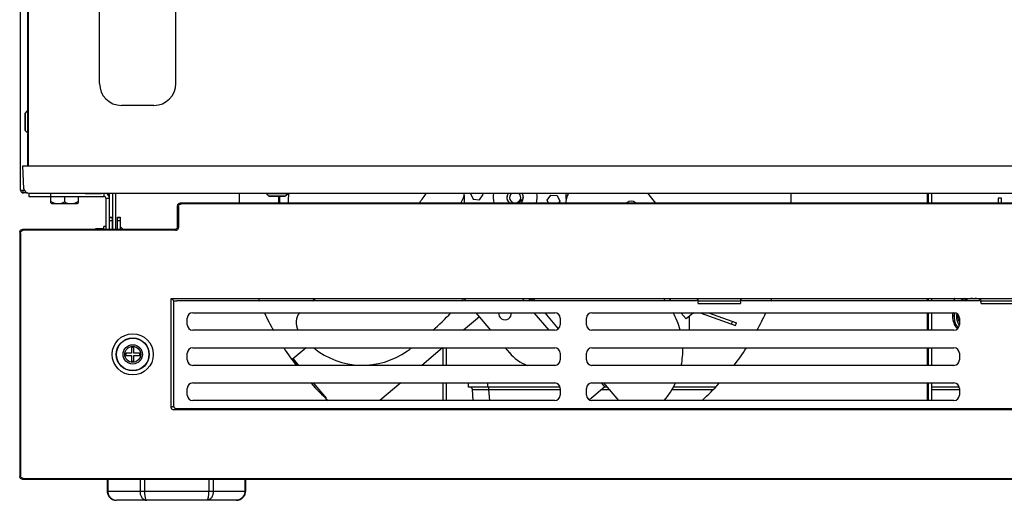
# Model space of a CAD drawing. Extents: x 1.1 to 33.3, y 0.4 to 21.6.
# Drawn here: x 14.3 to 16.5, y 8.2 to 9.3 of the extents above; entities that cross this region are included whole.
import ezdxf

# ---------------------------------------------------------------- set-up
doc = ezdxf.new("R2010")
doc.units = 0
doc.header["$LTSCALE"] = 1.87
doc.layers.get('0').update_dxf_attribs({"linetype": 'CONTINUOUS'})

msp = doc.modelspace()

# ---------------------------------------------------------------- linework, layer by layer
at = {"color": 3, "linetype": 'CONTINUOUS'}
for p, q in [((14.263, 8.9457), (14.263, 14.9832)), ((14.28, 14.8997), (14.28, 9.0013)), ((14.263, 8.9457), (14.2707, 8.9457)), ((14.2788, 8.9395), (14.2692, 8.9395)), ((14.4733, 8.8566), (14.4733, 8.9389)), ((16.3323, 8.9166), (16.3323, 8.9389)), ((14.2814, 8.9315), (14.4534, 8.9315)), ((14.4574, 8.9276), (14.4574, 8.8566)), ((16.3323, 8.6936), (16.3323, 8.6995)), ((16.3323, 8.6269), (16.3323, 8.6669)), ((15.2338, 8.5469), (15.2338, 8.5869)), ((16.3323, 8.5469), (16.3323, 8.5869)), ((15.2338, 8.4669), (15.2338, 8.5069)), ((16.3323, 8.4669), (16.3323, 8.5069))]:
    msp.add_line(p, q, dxfattribs=at)
at = {"color": 7, "linetype": 'CONTINUOUS'}
for p, q in [((14.2798, 9.1263), (14.2798, 14.8997)), ((14.443, 9.189), (14.443, 14.689)), ((14.617, 9.189), (14.617, 14.689)), ((14.567, 9.139), (14.493, 9.139)), ((14.2728, 9.1192), (14.2728, 9.0833)), ((14.2734, 9.1206), (14.279, 9.1263)), ((14.279, 9.1263), (14.279, 9.0763)), ((14.279, 9.1263), (14.28, 9.1263)), ((14.2734, 9.0819), (14.279, 9.0763)), ((14.2798, 9.0013), (14.2798, 9.0747)), ((14.2707, 8.9493), (14.268, 9.0013)), ((14.268, 9.0013), (19.032, 9.0013)), ((14.2814, 8.9395), (14.2814, 8.9315)), ((14.2817, 8.9389), (19.0183, 8.9389)), ((14.4108, 8.9382), (14.4468, 8.9382)), ((14.4653, 8.8566), (14.4653, 8.9389)), ((14.8226, 8.9384), (14.8226, 8.9389)), ((14.8282, 8.9328), (14.8226, 8.9384)), ((14.8226, 8.9384), (14.8726, 8.9384)), ((14.867, 8.9328), (14.8726, 8.9384)), ((14.8726, 8.9384), (14.8726, 8.9389)), ((15.2891, 8.9389), (15.2888, 8.9383)), ((15.2888, 8.9383), (15.2949, 8.9253)), ((15.3092, 8.924), (15.3175, 8.9358)), ((15.3175, 8.9358), (15.3161, 8.9389)), ((15.4631, 8.9231), (15.4714, 8.9349)), ((15.4714, 8.9349), (15.4858, 8.9337)), ((15.4858, 8.9337), (15.4919, 8.9206)), ((15.7111, 8.9166), (15.6925, 8.9389)), ((16.3403, 8.9166), (16.3403, 8.9389)), ((14.332, 8.917), (14.332, 8.9315)), ((14.3338, 8.9152), (14.3926, 8.9152)), ((14.3632, 8.9315), (14.3632, 8.9192)), ((14.3944, 8.9315), (14.3944, 8.917)), ((17.0489, 8.9166), (14.6271, 8.9166)), ((14.8296, 8.9322), (14.8656, 8.9322)), ((15.2738, 8.9296), (15.2724, 8.9284)), ((15.2949, 8.9253), (15.3092, 8.924)), ((15.3963, 8.9166), (15.4089, 8.9271)), ((15.4661, 8.9166), (15.4631, 8.9231)), ((15.4919, 8.9206), (15.4891, 8.9166)), ((15.5068, 8.9293), (15.5082, 8.9305)), ((16.4913, 8.9275), (16.4913, 8.9166)), ((16.4991, 8.9275), (16.4913, 8.9275)), ((16.4991, 8.9166), (16.4991, 8.9275)), ((14.6209, 8.8628), (14.6209, 8.9104)), ((14.4653, 8.8847), (14.4715, 8.8847)), ((14.4715, 8.8847), (14.4715, 8.8566)), ((14.4835, 8.8566), (14.4835, 8.8847)), ((14.4835, 8.8847), (14.4897, 8.8847)), ((14.4897, 8.8847), (14.4897, 8.8566)), ((14.2609, 8.8504), (14.2609, 8.2937)), ((14.6147, 8.8566), (14.2671, 8.8566)), ((14.4531, 8.8581), (14.4343, 8.8581)), ((14.4531, 8.8566), (14.4531, 8.8631)), ((14.4574, 8.8631), (14.4531, 8.8631)), ((14.6063, 8.6995), (18.6947, 8.6995)), ((14.6069, 8.6995), (14.6126, 8.6939)), ((15.8016, 8.6936), (14.6188, 8.6936)), ((14.9279, 8.6936), (14.9351, 8.6995)), ((15.2732, 8.6995), (15.2782, 8.6936)), ((15.4116, 8.6936), (15.4066, 8.6995)), ((15.4257, 8.6995), (15.4307, 8.6936)), ((15.4362, 8.6936), (15.4321, 8.6985)), ((15.7408, 8.6995), (15.7458, 8.6936)), ((15.8077, 8.6939), (15.8059, 8.6992)), ((15.9039, 8.6939), (15.9057, 8.6992)), ((16.4461, 8.6936), (15.91, 8.6936)), ((16.3403, 8.6936), (16.3403, 8.6995)), ((16.4504, 8.6992), (16.4522, 8.6939)), ((14.6554, 8.6669), (15.4806, 8.6669)), ((15.3006, 8.6669), (15.3341, 8.6269)), ((15.4675, 8.6269), (15.434, 8.6669)), ((15.4892, 8.6304), (15.4585, 8.6669)), ((15.5654, 8.6669), (16.3906, 8.6669)), ((15.7682, 8.6669), (15.78, 8.6528)), ((15.7968, 8.6669), (15.78, 8.6528)), ((15.8121, 8.6669), (15.8928, 8.6376)), ((15.8308, 8.6669), (15.895, 8.6436)), ((16.3403, 8.6269), (16.3403, 8.6669)), ((16.3879, 8.6584), (16.3879, 8.6669)), ((14.643, 8.6393), (14.643, 8.6545)), ((15.3088, 8.6571), (15.2728, 8.6269)), ((15.493, 8.6545), (15.493, 8.6393)), ((15.553, 8.6393), (15.553, 8.6545)), ((15.788, 8.6269), (15.788, 8.6595)), ((15.8834, 8.641), (15.8856, 8.647)), ((15.8928, 8.6376), (15.895, 8.6436)), ((16.403, 8.6545), (16.403, 8.6393)), ((15.4806, 8.6269), (14.6554, 8.6269)), ((16.3906, 8.6269), (15.5654, 8.6269)), ((14.5026, 8.5744), (14.5026, 8.5694)), ((14.5161, 8.5744), (14.5026, 8.5744)), ((14.5161, 8.5877), (14.5161, 8.5744)), ((14.5211, 8.5877), (14.5161, 8.5877)), ((14.5211, 8.5744), (14.5211, 8.5877)), ((14.5346, 8.5744), (14.5211, 8.5744)), ((14.5346, 8.5694), (14.5346, 8.5744)), ((14.643, 8.5593), (14.643, 8.5745)), ((14.6554, 8.5869), (15.4806, 8.5869)), ((14.914, 8.5869), (14.8818, 8.5599)), ((15.2251, 8.5869), (15.1775, 8.5469)), ((15.2259, 8.5469), (15.2259, 8.5869)), ((15.3677, 8.5869), (15.3771, 8.5758)), ((15.493, 8.5745), (15.493, 8.5593)), ((15.553, 8.5593), (15.553, 8.5745)), ((15.5654, 8.5869), (16.3906, 8.5869)), ((16.3403, 8.5469), (16.3403, 8.5869)), ((16.403, 8.5745), (16.403, 8.5593)), ((14.5026, 8.5694), (14.5161, 8.5694)), ((14.5161, 8.5694), (14.5161, 8.5561)), ((14.5161, 8.5561), (14.5211, 8.5561)), ((14.5211, 8.5561), (14.5211, 8.5694)), ((14.5211, 8.5694), (14.5346, 8.5694)), ((14.8818, 8.5599), (14.8927, 8.5469)), ((15.4806, 8.5469), (14.6554, 8.5469)), ((16.3906, 8.5469), (15.5654, 8.5469)), ((14.6554, 8.5069), (15.4806, 8.5069)), ((14.9262, 8.5069), (14.9266, 8.5064)), ((15.1298, 8.5069), (15.0821, 8.4669)), ((15.2259, 8.4669), (15.2259, 8.5069)), ((15.2838, 8.4975), (15.2838, 8.5069)), ((15.5654, 8.5069), (16.3906, 8.5069)), ((15.5951, 8.4977), (15.5873, 8.5069)), ((15.6263, 8.4669), (15.5928, 8.5069)), ((16.3403, 8.4669), (16.3403, 8.5069)), ((14.643, 8.4793), (14.643, 8.4945)), ((15.4924, 8.4975), (15.2838, 8.4975)), ((15.295, 8.4669), (15.2928, 8.492)), ((15.493, 8.4945), (15.493, 8.4793)), ((15.553, 8.4793), (15.553, 8.4945)), ((15.5951, 8.4977), (15.5601, 8.4683)), ((15.6007, 8.4975), (15.5951, 8.4975)), ((15.8454, 8.4975), (15.7511, 8.4975)), ((16.4024, 8.4975), (16.3403, 8.4975)), ((16.403, 8.4945), (16.403, 8.4793)), ((15.4806, 8.4669), (14.6554, 8.4669)), ((16.3906, 8.4669), (15.5654, 8.4669)), ((14.2671, 8.2875), (16.6486, 8.2875)), ((14.4605, 8.2875), (14.4605, 8.2595)), ((14.7755, 8.2875), (14.7755, 8.2595)), ((14.7543, 8.2395), (14.4817, 8.2395)), ((14.4817, 8.2395), (14.4817, 8.2395))]:
    msp.add_line(p, q, dxfattribs=at)
at = {"color": 9, "linetype": 'CONTINUOUS'}
for p, q in [((14.2734, 9.1206), (14.2734, 9.0819)), ((14.2692, 8.9395), (14.2692, 8.9454)), ((14.3314, 8.9395), (14.3314, 8.9315)), ((14.4534, 8.9315), (14.4534, 8.9395)), ((14.4793, 8.9389), (14.4793, 8.8566)), ((16.3293, 8.9389), (16.3293, 8.9166)), ((14.4574, 8.9276), (14.4653, 8.9276)), ((14.6291, 8.9146), (14.6271, 8.9166)), ((17.1236, 8.9146), (14.6291, 8.9146)), ((14.8282, 8.9328), (14.867, 8.9328)), ((14.6229, 8.9084), (14.6209, 8.9104)), ((14.6229, 8.9084), (14.6229, 8.8608)), ((14.4653, 8.8838), (14.4715, 8.8838)), ((14.4715, 8.8763), (14.4653, 8.8763)), ((14.4835, 8.8838), (14.4897, 8.8838)), ((14.4897, 8.8763), (14.4835, 8.8763)), ((14.2629, 8.8484), (14.2609, 8.8504)), ((14.2629, 8.8484), (14.2629, 8.2956)), ((14.2691, 8.8546), (14.2671, 8.8566)), ((14.6167, 8.8546), (14.2691, 8.8546)), ((14.6147, 8.8566), (14.6167, 8.8546)), ((14.6209, 8.8628), (14.6229, 8.8608)), ((14.6063, 8.4518), (14.6063, 8.6995)), ((14.6126, 8.4539), (14.6126, 8.6939)), ((15.4267, 8.6984), (15.421, 8.6936)), ((15.8077, 8.6939), (15.9039, 8.6939)), ((15.8078, 8.6877), (15.9038, 8.6877)), ((16.3293, 8.6995), (16.3293, 8.6936)), ((16.4522, 8.6939), (16.8484, 8.6939)), ((16.4523, 8.6877), (16.8483, 8.6877)), ((16.3293, 8.6669), (16.3293, 8.6269)), ((16.3293, 8.5869), (16.3293, 8.5469)), ((14.8841, 8.5619), (14.8966, 8.5469)), ((14.9302, 8.5069), (14.9596, 8.4718)), ((15.3278, 8.4975), (15.3278, 8.5069)), ((16.3293, 8.5069), (16.3293, 8.4669)), ((15.3307, 8.492), (15.3307, 8.4975)), ((15.3329, 8.4669), (15.3307, 8.492)), ((15.3307, 8.492), (15.493, 8.492)), ((15.5883, 8.492), (15.6053, 8.492)), ((15.7474, 8.492), (15.8402, 8.492)), ((16.3403, 8.492), (16.403, 8.492)), ((14.6063, 8.4518), (14.6126, 8.4539)), ((14.6125, 8.4456), (14.6188, 8.4477)), ((18.6885, 8.4456), (14.6125, 8.4456)), ((18.6822, 8.4477), (14.6188, 8.4477)), ((14.2629, 8.2956), (14.2609, 8.2937)), ((14.2691, 8.2894), (14.2671, 8.2875)), ((14.2691, 8.2894), (19.0319, 8.2894)), ((14.4621, 8.2875), (14.4621, 8.2595)), ((14.5352, 8.2875), (14.5352, 8.2595)), ((14.5456, 8.2875), (14.5456, 8.2595)), ((14.6917, 8.2875), (14.6917, 8.2595)), ((14.7021, 8.2875), (14.7021, 8.2595)), ((14.774, 8.2875), (14.774, 8.2595)), ((14.7755, 8.2595), (14.4605, 8.2595))]:
    msp.add_line(p, q, dxfattribs=at)
at = {"color": 7, "linetype": 'CONTINUOUS'}
for radius in [0.0469, 0.0375]:
    msp.add_circle((14.5186, 8.5719), radius, dxfattribs=at)
at = {"color": 9, "linetype": 'CONTINUOUS'}
for radius in [0.037, 0.022, 0.0181]:
    msp.add_circle((14.5186, 8.5719), radius, dxfattribs=at)
at = {"color": 7, "linetype": 'CONTINUOUS'}
for centre, radius, start, end in [((14.493, 9.189), 0.05, 180, 270), ((14.567, 9.189), 0.05, 270, 360), ((14.2748, 9.1192), 0.002, 135, 180), ((14.2748, 9.0833), 0.002, 180, 225), ((14.2817, 8.9499), 0.011, 183, 270), ((14.4108, 8.9402), 0.002, 225, 270), ((14.4468, 8.9402), 0.002, 270, 315), ((14.4534, 8.9276), 0.0119, 0, 60), ((15.0505, 8.9213), 0.1775, 174.3061, 181.5089), ((15.2608, 8.8699), 0.1, 136.2023, 152.0582), ((15.2261, 8.9438), 0.0488, 341.6814, 347.9516), ((15.3903, 8.9295), 0.1165, 177.8285, 186.335), ((15.2261, 8.9438), 0.0488, 348.3181, 354.2418), ((15.3903, 8.9295), 0.05, 169.145, 194.8895), ((15.3903, 8.9295), 0.0187, 149.7029, 223.7522), ((15.3903, 8.9295), 0.0127, 131.2895, 48.8769), ((15.3903, 8.9295), 0.0187, 316.2205, 30.4885), ((15.3903, 8.9295), 0.0188, 352.8907, 30.0338), ((15.3903, 8.9295), 0.05, 345.0886, 10.8637), ((15.3903, 8.9295), 0.1165, 357.8285, 4.6387), ((15.5545, 8.9152), 0.0488, 150.7794, 161.7113), ((14.8296, 8.9342), 0.002, 225, 270), ((15.0505, 8.9213), 0.2, 176.7759, 181.3786), ((15.0505, 8.9213), 0.1975, 176.8012, 181.3655), ((14.8656, 8.9342), 0.002, 270, 315), ((15.2261, 8.9438), 0.0488, 326.158, 341.6612), ((15.3903, 8.9295), 0.0188, 170.9467, 223.5012), ((15.5545, 8.9152), 0.0488, 161.7437, 178.2873), ((15.6545, 8.9063), 0.0145, 46.1934, 134.0097), ((14.4628, 8.8319), 0.0412, 36.9419, 49.1789), ((14.7554, 9.1265), 0.671, 319.8111, 320.4609), ((15.4802, 8.7343), 0.06, 215.4686, 216.6916), ((15.1933, 8.2945), 0.671, 36.5295, 37.1813), ((14.6554, 8.6545), 0.0124, 90, 180), ((14.9313, 8.6442), 0.04, 145.13, 205.6228), ((14.7554, 9.1265), 0.671, 311.8403, 316.7351), ((15.3673, 8.6652), 0.0145, 173.1834, 6.7911), ((15.4806, 8.6545), 0.0124, 0, 90), ((15.5654, 8.6545), 0.0124, 90, 180), ((15.5965, 8.5816), 0.176, 14.9344, 29.1061), ((16.3906, 8.6545), 0.0124, 0, 90), ((14.6554, 8.6393), 0.0124, 180, 270), ((15.4806, 8.6393), 0.0124, 270, 360), ((15.5654, 8.6393), 0.0124, 180, 270), ((16.3906, 8.6393), 0.0124, 270, 360), ((14.6554, 8.5745), 0.0124, 90, 180), ((15.0425, 8.7232), 0.176, 230.7634, 305.4552), ((14.7554, 9.1265), 0.671, 305.4552, 306.4412), ((15.4537, 8.6401), 0.1, 220, 248.8601), ((15.4806, 8.5745), 0.0124, 0, 90), ((15.5654, 8.5745), 0.0124, 90, 180), ((15.5965, 8.5816), 0.176, 348.5819, 1.7302), ((16.3906, 8.5745), 0.0124, 0, 90), ((14.6554, 8.5593), 0.0124, 180, 270), ((15.4806, 8.5593), 0.0124, 270, 360), ((15.5654, 8.5593), 0.0124, 180, 270), ((16.3906, 8.5593), 0.0124, 270, 360), ((14.6554, 8.4945), 0.0124, 90, 180), ((15.4806, 8.4945), 0.0124, 0, 90), ((15.5654, 8.4945), 0.0124, 90, 180), ((15.5965, 8.5816), 0.176, 319.2317, 334.784), ((16.3906, 8.4945), 0.0124, 0, 90), ((15.2868, 8.4915), 0.006, 5, 90), ((14.6554, 8.4793), 0.0124, 180, 270), ((15.4806, 8.4793), 0.0124, 270, 360), ((15.5654, 8.4793), 0.0124, 180, 270), ((16.3906, 8.4793), 0.0124, 270, 360)]:
    msp.add_arc(centre, radius, start, end, dxfattribs=at)
at = {"color": 3, "linetype": 'CONTINUOUS'}
for centre, radius, start, end in [((14.2692, 8.9457), 0.00625, 180, 270), ((15.3903, 8.9295), 0.629, 179.1362, 181.1792), ((15.3903, 8.9295), 0.629, 358.8208, 0.8638), ((14.4534, 8.9276), 0.00396, 0, 90), ((15.3903, 8.9295), 0.629, 201.4848, 202.064), ((15.3903, 8.9295), 0.629, 337.936, 338.5152), ((15.3903, 8.9295), 0.629, 204.6938, 208.8176), ((15.3903, 8.9295), 0.629, 331.1824, 335.3062), ((15.3903, 8.9295), 0.629, 213.0437, 217.5371), ((15.3903, 8.9295), 0.629, 322.4629, 326.9563), ((15.3903, 8.9295), 0.629, 222.3125, 227.3503), ((15.3903, 8.9295), 0.629, 312.6497, 317.6875)]:
    msp.add_arc(centre, radius, start, end, dxfattribs=at)
at = {"color": 7, "linetype": 'CONTINUOUS'}
for points, start_tangent, end_tangent in [([(14.332, 8.9203), (14.3351, 8.9185), (14.338, 8.9171), (14.3408, 8.916), (14.3435, 8.9152)], (0.010696, -0.006703), (0.012325, -0.002725)), ([(14.332, 8.917), (14.3329, 8.9161), (14.3338, 8.9152)], (0.001805, -0.001773), (0.001807, -0.001771)), ([(14.3535, 8.9152), (14.3566, 8.9161), (14.3598, 8.9175), (14.3632, 8.9192)], (0.010324, 0.002283), (0.009156, 0.005286)), ([(14.3632, 8.9192), (14.3666, 8.9174), (14.3698, 8.9161), (14.3729, 8.9152)], (0.009156, -0.005286), (0.010324, -0.002283)), ([(14.3829, 8.9152), (14.3856, 8.916), (14.3884, 8.9171), (14.3913, 8.9185), (14.3944, 8.9203)], (0.012325, 0.002725), (0.010696, 0.006703)), ([(14.3926, 8.9152), (14.3935, 8.9161), (14.3944, 8.917)], (0.001807, 0.001771), (0.001805, 0.001773)), ([(14.6209, 8.9104), (14.6217, 8.9135), (14.624, 8.9158), (14.6271, 8.9166)], (0, 0.009627), (0.009627, 0)), ([(14.2609, 8.8504), (14.2617, 8.8535), (14.264, 8.8558), (14.2671, 8.8566)], (0, 0.009627), (0.009627, 0)), ([(14.4319, 8.8566), (14.4329, 8.8573), (14.4343, 8.8581)], (0.002222, 0.00179), (0.002548, 0.00127)), ([(14.4343, 8.8581), (14.4333, 8.8566)], (-0.001015, -0.00145), (-0.000928, -0.001508)), ([(14.6147, 8.8566), (14.6178, 8.8575), (14.6201, 8.8597), (14.6209, 8.8628)], (0.009627, 0), (0, 0.009627)), ([(14.6071, 8.6994), (14.6093, 8.6995)], (0.002191, 0.000158), (0.002196, 0.000057)), ([(14.6093, 8.6995), (14.6121, 8.6995)], (0.002821, 0.000073), (0.002822, 0)), ([(14.6126, 8.6939), (14.6136, 8.6937), (14.6158, 8.6936), (14.6188, 8.6936)], (0.004389, -0.004389), (0.006207, 0)), ([(15.7997, 8.6995), (15.8028, 8.6995), (15.805, 8.6994), (15.8059, 8.6992)], (0.006217, 0), (0.001965, -0.005898)), ([(15.8047, 8.6944), (15.8016, 8.6936)], (-0.002813, -0.001613), (-0.0032, 0)), ([(15.8069, 8.6967), (15.8047, 8.6944)], (-0.001621, -0.002805), (-0.00281, -0.001611)), ([(15.8078, 8.6877), (15.8078, 8.6907), (15.8077, 8.6929), (15.8077, 8.6939)], (0, 0.006193), (-0.001957, 0.005876)), ([(15.9039, 8.6939), (15.9039, 8.6929), (15.9038, 8.6907), (15.9038, 8.6877)], (-0.001957, -0.005876), (0, -0.006193)), ([(15.91, 8.6936), (15.9069, 8.6944), (15.9046, 8.6967)], (-0.006397, 0), (-0.003243, 0.005612)), ([(15.9057, 8.6992), (15.9066, 8.6994), (15.9088, 8.6995), (15.9119, 8.6995)], (0.001965, 0.005898), (0.006217, 0)), ([(16.3905, 8.6936), (16.3927, 8.6988), (16.3931, 8.6996)], (0.002214, 0.006159), (0.003097, 0.005766)), ([(16.4442, 8.6995), (16.4473, 8.6995), (16.4495, 8.6994), (16.4504, 8.6992)], (0.006217, 0), (0.001965, -0.005898)), ([(16.4492, 8.6944), (16.4461, 8.6936)], (-0.002813, -0.001613), (-0.0032, 0)), ([(16.4514, 8.6967), (16.4492, 8.6944)], (-0.001621, -0.002805), (-0.00281, -0.001611)), ([(16.4523, 8.6877), (16.4523, 8.6907), (16.4522, 8.6929), (16.4522, 8.6939)], (0, 0.006193), (-0.001957, 0.005876)), ([(16.3968, 8.6319), (16.393, 8.638), (16.3902, 8.6445), (16.3885, 8.6514), (16.3879, 8.6584)], (-0.017073, 0.022727), (0, 0.028395)), ([(16.4001, 8.6584), (16.4001, 8.6603), (16.4003, 8.6618)], (0, 0.003419), (0.000367, 0.003399)), ([(16.3984, 8.6299), (16.3968, 8.6319)], (-0.001668, 0.001975), (-0.001553, 0.002067)), ([(14.6134, 8.4509), (14.6126, 8.4539)], (-0.001557, 0.002777), (-0.000003, 0.003143)), ([(14.6144, 8.4496), (14.6134, 8.4509)], (-0.001141, 0.001164), (-0.000799, 0.001425)), ([(14.6188, 8.4477), (14.6157, 8.4486), (14.6144, 8.4496)], (-0.004863, 0.000004), (-0.003442, 0.003512)), ([(14.2671, 8.2875), (14.264, 8.2883), (14.2618, 8.2905), (14.2609, 8.2937)], (-0.009627, 0), (0, 0.009627)), ([(14.4605, 8.2595), (14.4609, 8.2559), (14.4623, 8.2515), (14.4647, 8.2476), (14.4681, 8.2442), (14.4724, 8.2416), (14.4772, 8.24), (14.4817, 8.2395)], (0.000008, -0.032369), (0.032355, -0.000042)), ([(14.7543, 8.2395), (14.7588, 8.24), (14.7636, 8.2416), (14.7679, 8.2442), (14.7713, 8.2475), (14.7738, 8.2515), (14.7752, 8.2559), (14.7755, 8.2595)], (0.032339, 0.000042), (0.000008, 0.032353))]:
    msp.add_spline(points, degree=3, dxfattribs=dict(at, start_tangent=start_tangent, end_tangent=end_tangent))
at = {"color": 9, "linetype": 'CONTINUOUS'}
for points, start_tangent, end_tangent in [([(14.6229, 8.9084), (14.6237, 8.9115), (14.626, 8.9138), (14.6291, 8.9146)], (0.000003, 0.009626), (0.009626, 0.000003)), ([(14.2629, 8.8484), (14.2637, 8.8515), (14.266, 8.8538), (14.2691, 8.8546)], (0.000003, 0.009626), (0.009626, 0.000003)), ([(14.6167, 8.8546), (14.6198, 8.8555), (14.6221, 8.8577), (14.6229, 8.8608)], (0.009628, -0.000003), (-0.000003, 0.009628)), ([(16.3905, 8.6936), (16.3911, 8.6951), (16.3932, 8.6996)], (0.002235, 0.006185), (0.003129, 0.005785)), ([(16.4157, 8.6996), (16.4154, 8.6994), (16.4091, 8.6961), (16.4056, 8.6937)], (-0.010812, -0.004598), (-0.009342, -0.007127)), ([(16.432, 8.6996), (16.4287, 8.6993), (16.4228, 8.6981), (16.4166, 8.696), (16.412, 8.6936)], (-0.021002, -0.00121), (-0.018193, -0.010577)), ([(16.4438, 8.6988), (16.4394, 8.6995), (16.4375, 8.6996)], (-0.006188, 0.001279), (-0.006306, 0.000405)), ([(16.4474, 8.6978), (16.4438, 8.6988)], (-0.003624, 0.001072), (-0.003702, 0.000765)), ([(16.4474, 8.6978), (16.4477, 8.6987), (16.4479, 8.6995)], (0.000514, 0.00161), (0.000439, 0.001633)), ([(16.4481, 8.6977), (16.4474, 8.6978)], (-0.000673, 0.000106), (-0.000652, 0.000193)), ([(16.4508, 8.698), (16.4506, 8.6979), (16.4497, 8.6977), (16.4488, 8.6976), (16.4481, 8.6977)], (-0.002579, -0.001035), (-0.002743, 0.000431)), ([(16.3887, 8.667), (16.388, 8.6611)], (-0.001162, -0.005787), (-0.000368, -0.005891)), ([(16.3919, 8.6667), (16.3919, 8.6666), (16.391, 8.6601), (16.3911, 8.6536), (16.3922, 8.6472), (16.3944, 8.641), (16.397, 8.6361)], (-0.007108, -0.031012), (0.016711, -0.027073)), ([(16.3971, 8.6589), (16.3978, 8.6644)], (0.000209, 0.005477), (0.001064, 0.005377)), ([(16.388, 8.6611), (16.3879, 8.6584)], (-0.000168, -0.002695), (0, -0.002701)), ([(16.3974, 8.653), (16.3971, 8.6589)], (-0.000777, 0.005861), (0.000225, 0.005908)), ([(16.4009, 8.6418), (16.3987, 8.6473), (16.3974, 8.653)], (-0.005365, 0.010583), (-0.001559, 0.011763)), ([(16.4003, 8.6544), (16.4001, 8.6584)], (-0.000511, 0.00402), (0, 0.004052)), ([(16.4015, 8.6489), (16.4004, 8.6542), (16.4003, 8.6544)], (-0.001666, 0.005363), (-0.000709, 0.005571)), ([(16.4028, 8.6385), (16.4009, 8.6418)], (-0.002024, 0.003133), (-0.001687, 0.003327)), ([(16.4029, 8.6452), (16.4015, 8.6489)], (-0.001593, 0.003556), (-0.001155, 0.003721)), ([(16.397, 8.6361), (16.3976, 8.6352)], (0.000561, -0.000908), (0.000584, -0.000894)), ([(16.3976, 8.6352), (16.4001, 8.6317)], (0.002327, -0.003563), (0.002674, -0.00331)), ([(15.2928, 8.492), (15.293, 8.492), (15.2936, 8.4921), (15.295, 8.4921), (15.2971, 8.4922), (15.3001, 8.4922), (15.3039, 8.4922), (15.3083, 8.4922), (15.3132, 8.4922), (15.3181, 8.4921), (15.3229, 8.4921), (15.3272, 8.492), (15.3307, 8.492)], (-0.003308, 0.037721), (0.037863, -0.000515)), ([(14.6125, 8.4456), (14.6094, 8.4465), (14.6071, 8.4487), (14.6063, 8.4518)], (-0.009636, -0.00001), (0.000008, 0.009636)), ([(14.2691, 8.2894), (14.266, 8.2903), (14.2637, 8.2925), (14.2629, 8.2956)], (-0.009626, 0.000003), (-0.000003, 0.009626)), ([(14.4621, 8.2595), (14.4625, 8.2557), (14.4636, 8.252), (14.4653, 8.2486), (14.4678, 8.2455), (14.4708, 8.243), (14.4742, 8.2411), (14.4779, 8.2399)], (0.000002, -0.027224), (0.026737, -0.005418)), ([(14.4779, 8.2399), (14.4808, 8.2396)], (0.002868, -0.000581), (0.002921, -0.000142)), ([(14.4808, 8.2396), (14.4817, 8.2395)], (0.000932, -0.000045), (0.000932, 0)), ([(14.5352, 8.2595), (14.5355, 8.2557), (14.5363, 8.252), (14.5377, 8.2486), (14.5395, 8.2455), (14.5418, 8.243), (14.5444, 8.2411), (14.5473, 8.2399), (14.5502, 8.2395)], (0.000007, -0.027593), (0.027593, -0.000012)), ([(14.5456, 8.2595), (14.5457, 8.2557), (14.5459, 8.252), (14.5463, 8.2486), (14.5469, 8.2455), (14.5476, 8.243), (14.5484, 8.2411), (14.5493, 8.2399), (14.5502, 8.2395)], (0, -0.02124), (0.02124, -0.00003)), ([(14.7021, 8.2595), (14.7018, 8.2557), (14.701, 8.252), (14.6996, 8.2486), (14.6978, 8.2455), (14.6955, 8.243), (14.6928, 8.2411), (14.69, 8.2399), (14.687, 8.2395)], (-0.000002, -0.027651), (-0.027651, -0.000012)), ([(14.6917, 8.2595), (14.6916, 8.2557), (14.6913, 8.252), (14.6909, 8.2486), (14.6903, 8.2455), (14.6896, 8.243), (14.6888, 8.2411), (14.6879, 8.2399), (14.687, 8.2395)], (0.000005, -0.021256), (-0.021256, -0.00003)), ([(14.774, 8.2595), (14.7736, 8.2557), (14.7725, 8.252), (14.7707, 8.2486), (14.7683, 8.2455), (14.7653, 8.243), (14.7619, 8.2411), (14.7581, 8.2399), (14.7543, 8.2395)], (-0.000001, -0.031089), (-0.031089, -0.000019))]:
    msp.add_spline(points, degree=3, dxfattribs=dict(at, start_tangent=start_tangent, end_tangent=end_tangent))

doc.saveas('drawing.dxf')
